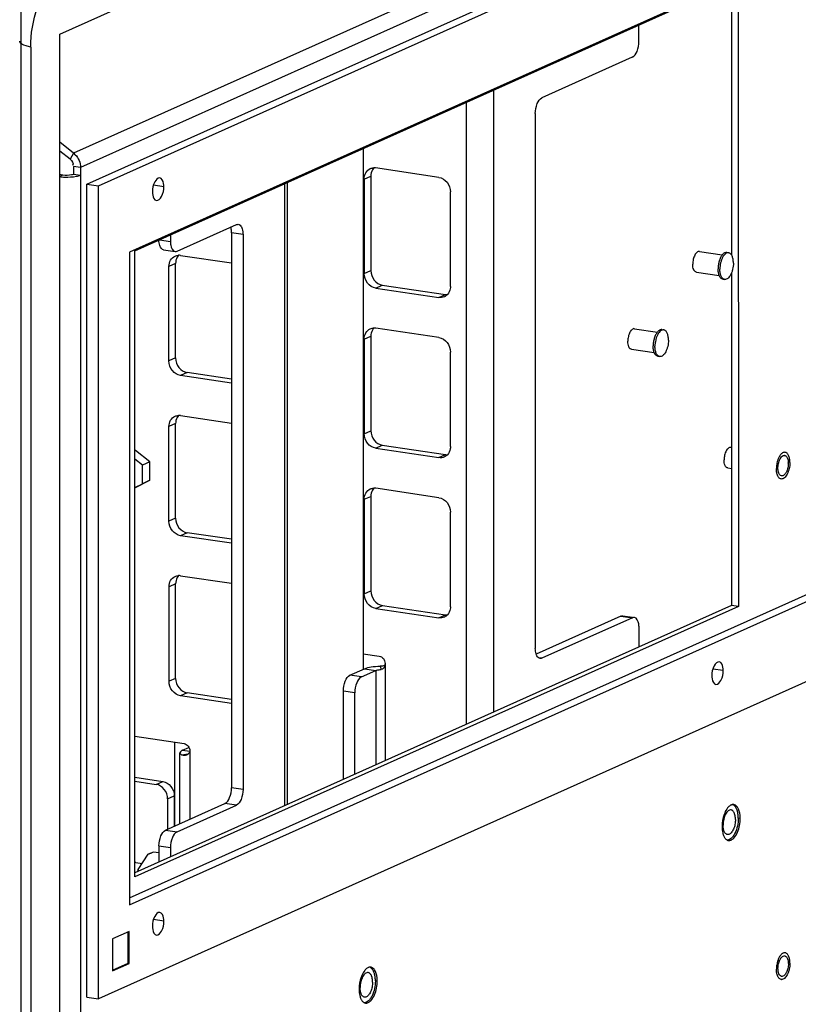
# Paper-space layout '177R0524_1_1' of a CAD drawing. Units: millimetres. Extents: x 0 to 864, y 0 to 559.
# Drawn here: x 272 to 295, y 364 to 394 of the extents above; entities that cross this region are included whole.
import ezdxf

# ---------------------------------------------------------------- set-up
doc = ezdxf.new("R2010")
doc.units = ezdxf.units.MM
doc.header["$LTSCALE"] = 47.498
doc.layers.get('0').update_dxf_attribs({"linetype": 'CONTINUOUS'})
for name, color, linetype in [('0004___ALL_AXES_PRT', 7, 'CONTINUOUS'), ('002___PRT_ALL_AXES', 7, 'CONTINUOUS'), ('00_BACKWALL', 7, 'CONTINUOUS'), ('ROUNDS', 7, 'CONTINUOUS')]:
    doc.layers.add(name, color=color, linetype=linetype)

psp = doc.layouts.new('177R0524_1_1')

# ---------------------------------------------------------------- linework, layer by layer
at = {"color": 3, "linetype": 'CONTINUOUS'}
for p, q in [((315.052, 408.776), (273.339, 390.077)), ((315.257, 408.348), (273.545, 389.649)), ((273.739, 389.143), (314.945, 407.616)), ((275.183, 387.135), (293.37, 395.288)), ((293.37, 395.288), (293.371, 376.411)), ((285.989, 391.979), (285.99, 373.225)), ((285.169, 391.612), (285.171, 372.858)), ((273.339, 390.077), (272.919, 390.41)), ((273.545, 389.649), (273.55, 323.072)), ((273.741, 364.633), (273.739, 389.143)), ((279.707, 370.408), (279.706, 389.163)), ((279.787, 370.444), (279.786, 389.199)), ((275.184, 368.258), (275.183, 387.135)), ((275.025, 367.623), (314.01, 385.099)), ((293.371, 376.411), (275.184, 368.258)), ((282.451, 374.481), (282.451, 371.638)), ((282.724, 374.693), (282.724, 371.761))]:
    psp.add_line(p, q, dxfattribs=at)
at = {"color": 7, "linetype": 'CONTINUOUS'}
for p, q in [((274.086, 389.092), (315.292, 407.564)), ((314.355, 404.729), (275.023, 387.097)), ((271.751, 395.513), (271.751, 160.793)), ((293.164, 395.196), (293.165, 387.012)), ((282.063, 390.219), (282.064, 374.514)), ((273.236, 389.894), (272.919, 390.145)), ((273.339, 390.077), (273.236, 389.894)), ((273.339, 389.68), (273.339, 389.45)), ((273.545, 389.649), (273.339, 389.68)), ((272.919, 389.442), (273.015, 389.428)), ((272.919, 389.385), (273.015, 389.428)), ((273.339, 389.45), (273.545, 389.42)), ((273.739, 389.143), (274.086, 389.092)), ((274.087, 364.581), (274.086, 389.092)), ((275.023, 387.097), (275.025, 367.416)), ((293.165, 386.47), (293.166, 376.442)), ((275.025, 367.416), (314.356, 385.048)), ((314.288, 382.602), (274.087, 364.581)), ((275.206, 381.116), (275.183, 381.106)), ((275.639, 380.773), (275.206, 381.116)), ((275.41, 380.671), (275.183, 380.851)), ((275.639, 380.773), (275.41, 380.671)), ((275.41, 380.113), (275.41, 380.671)), ((275.639, 380.215), (275.639, 380.773)), ((275.183, 380), (275.41, 380.113)), ((275.206, 380.001), (275.639, 380.215)), ((275.639, 380.215), (275.41, 380.113)), ((275.206, 380.001), (275.183, 379.991)), ((293.166, 376.442), (275.184, 368.381)), ((293.371, 376.411), (293.166, 376.442)), ((282.104, 374.533), (282.451, 374.481)), ((282.572, 374.61), (282.607, 374.507)), ((276.38, 372.318), (276.381, 369.789)), ((276.621, 372.075), (276.839, 372.042)), ((276.841, 372.056), (276.841, 369.995)), ((276.541, 369.861), (276.541, 371.997)), ((276.783, 371.954), (276.597, 371.931)), ((275.288, 368.474), (275.583, 368.936)), ((275.745, 369.004), (275.583, 368.936)), ((275.583, 368.936), (275.691, 368.984)), ((275.745, 369.004), (275.691, 368.984)), ((275.911, 368.979), (275.745, 369.004)), ((275.274, 368.421), (275.288, 368.474)), ((275.309, 368.436), (275.288, 368.474)), ((275.009, 366.605), (274.513, 366.383)), ((274.982, 365.651), (274.982, 366.593)), ((275.009, 365.647), (275.009, 366.605)), ((274.513, 366.383), (274.513, 365.425)), ((274.513, 365.441), (274.982, 365.651)), ((274.513, 365.425), (275.009, 365.647)), ((275.009, 365.647), (274.982, 365.651)), ((273.741, 364.633), (274.087, 364.581))]:
    psp.add_line(p, q, dxfattribs=at)
at = {"color": 3, "linetype": 'CONTINUOUS'}
psp.add_arc((273.021, 389.677), 0.512, 44.299, 51.5203, dxfattribs=at)
at = {"color": 7, "linetype": 'CONTINUOUS'}
for points in [[(273.236, 389.894), (273.288, 389.853), (273.348, 389.762), (273.309, 389.709)], [(282.716, 374.624), (282.669, 374.615), (282.62, 374.611), (282.572, 374.61)]]:
    psp.add_open_spline(points, degree=3, dxfattribs=at)
at = {"color": 3, "linetype": 'CONTINUOUS'}
for points in [[(273.387, 390.034), (273.484, 389.935), (273.545, 389.788), (273.545, 389.649)], [(272.917, 389.372), (272.968, 389.365), (273.02, 389.361), (273.071, 389.359)], [(273.071, 389.359), (273.189, 389.355), (273.308, 389.361), (273.423, 389.384)], [(273.423, 389.384), (273.464, 389.392), (273.506, 389.402), (273.545, 389.42)], [(282.673, 374.537), (282.656, 374.52), (282.631, 374.507), (282.607, 374.507)], [(282.717, 374.625), (282.71, 374.593), (282.696, 374.56), (282.673, 374.537)], [(282.724, 374.693), (282.724, 374.67), (282.722, 374.647), (282.717, 374.625)]]:
    psp.add_open_spline(points, degree=3, dxfattribs=at)
at = {"color": 7, "linetype": 'CONTINUOUS'}
for points, knots in [([(273.015, 389.428), (273.102, 389.415), (273.213, 389.415), (273.32, 389.442), (273.339, 389.45)], [0, 0, 0, 0, 0.805225, 1, 1, 1, 1]), ([(282.104, 374.533), (282.167, 374.561), (282.324, 374.595), (282.481, 374.608), (282.572, 374.61)], [0, 0, 0, 0, 0.429741, 1, 1, 1, 1]), ([(276.621, 372.075), (276.609, 372.069), (276.577, 372.053), (276.541, 372.022), (276.541, 371.997)], [0, 0, 0, 0, 0.343142, 1, 1, 1, 1]), ([(276.668, 372.275), (276.715, 372.268), (276.806, 372.208), (276.841, 372.107), (276.841, 372.056)], [0, 0, 0, 0, 0.484323, 1, 1, 1, 1]), ([(276.841, 372.056), (276.841, 372.021), (276.805, 371.956), (276.745, 371.929), (276.716, 371.922)], [0, 0, 0, 0, 0.537719, 1, 1, 1, 1]), ([(276.541, 371.997), (276.541, 371.991), (276.548, 371.961), (276.576, 371.943), (276.597, 371.931)], [0, 0, 0, 0, 0.194094, 1, 1, 1, 1]), ([(276.716, 371.922), (276.705, 371.919), (276.665, 371.912), (276.622, 371.917), (276.597, 371.931)], [0, 0, 0, 0, 0.287358, 1, 1, 1, 1])]:
    psp.add_open_spline(points, degree=3, knots=knots, dxfattribs=at)
at = {"color": 3, "linetype": 'CONTINUOUS'}
for points, knots in [([(282.551, 374.912), (282.598, 374.905), (282.69, 374.845), (282.724, 374.744), (282.724, 374.693)], [0, 0, 0, 0, 0.484323, 1, 1, 1, 1]), ([(282.451, 374.481), (282.46, 374.485), (282.511, 374.501), (282.564, 374.506), (282.607, 374.507)], [0, 0, 0, 0, 0.191873, 1, 1, 1, 1])]:
    psp.add_open_spline(points, degree=3, knots=knots, dxfattribs=at)
at = {"layer": '0004___ALL_AXES_PRT', "color": 7, "linetype": 'CONTINUOUS'}
for p, q in [((276.056, 389.069), (275.746, 389.116)), ((292.917, 374.478), (292.606, 374.524)), ((293.427, 370.017), (293.37, 370.026)), ((276.058, 366.92), (275.748, 366.967)), ((282.489, 365.114), (282.432, 365.123))]:
    psp.add_line(p, q, dxfattribs=at)
at = {"layer": '0004___ALL_AXES_PRT', "color": 3, "linetype": 'CONTINUOUS'}
for centre, radius, start, end in [((294.756, 380.894), 0.0728, 81.5663, 90.4126), ((294.319, 380.727), 0.558, 0.0017, 1.6264), ((293.215, 370.307), 0.13, 81.483, 92.4178), ((293.215, 370.309), 0.128, 70.5679, 81.4313), ((293.794, 369.832), 0.904, 157.2352, 160.451), ((293.096, 369.493), 0.141, 240.2403, 247.9719), ((293.091, 369.482), 0.129, 247.9627, 261.4123), ((294.758, 365.801), 0.0728, 81.5663, 90.4126), ((282.278, 365.404), 0.13, 81.483, 92.4178), ((282.278, 365.406), 0.128, 70.5679, 81.4313), ((294.32, 365.634), 0.558, 0.0017, 1.6264), ((282.856, 364.929), 0.904, 157.2352, 160.451), ((282.159, 364.59), 0.141, 240.2403, 247.9719), ((282.154, 364.578), 0.129, 247.9627, 261.4123)]:
    psp.add_arc(centre, radius, start, end, dxfattribs=at)
at = {"layer": '0004___ALL_AXES_PRT', "color": 7, "linetype": 'CONTINUOUS'}
for points, knots in [([(275.935, 389.332), (275.872, 389.342), (275.734, 389.174), (275.713, 389.018), (275.713, 388.915)], [0, 0, 0, 0, 0.386608, 1, 1, 1, 1]), ([(276.056, 389.069), (276.056, 389.103), (276.051, 389.196), (276.001, 389.322), (275.935, 389.332)], [0, 0, 0, 0, 0.335716, 1, 1, 1, 1]), ([(275.834, 388.652), (275.897, 388.643), (276.035, 388.81), (276.056, 388.967), (276.056, 389.069)], [0, 0, 0, 0, 0.386608, 1, 1, 1, 1]), ([(275.713, 388.915), (275.713, 388.882), (275.718, 388.789), (275.768, 388.662), (275.834, 388.652)], [0, 0, 0, 0, 0.335716, 1, 1, 1, 1]), ([(292.796, 374.741), (292.732, 374.75), (292.594, 374.583), (292.573, 374.426), (292.573, 374.324)], [0, 0, 0, 0, 0.386608, 1, 1, 1, 1]), ([(292.917, 374.478), (292.917, 374.511), (292.911, 374.605), (292.861, 374.731), (292.796, 374.741)], [0, 0, 0, 0, 0.335716, 1, 1, 1, 1]), ([(292.694, 374.061), (292.758, 374.051), (292.895, 374.219), (292.917, 374.376), (292.917, 374.478)], [0, 0, 0, 0, 0.386608, 1, 1, 1, 1]), ([(292.573, 374.324), (292.573, 374.291), (292.578, 374.197), (292.629, 374.071), (292.694, 374.061)], [0, 0, 0, 0, 0.335716, 1, 1, 1, 1]), ([(275.937, 367.183), (275.873, 367.193), (275.735, 367.025), (275.714, 366.869), (275.714, 366.766)], [0, 0, 0, 0, 0.386608, 1, 1, 1, 1]), ([(276.058, 366.92), (276.058, 366.954), (276.053, 367.047), (276.002, 367.174), (275.937, 367.183)], [0, 0, 0, 0, 0.335716, 1, 1, 1, 1]), ([(275.714, 366.766), (275.714, 366.733), (275.719, 366.64), (275.77, 366.513), (275.835, 366.503)], [0, 0, 0, 0, 0.335716, 1, 1, 1, 1]), ([(275.835, 366.503), (275.899, 366.494), (276.037, 366.661), (276.058, 366.818), (276.058, 366.92)], [0, 0, 0, 0, 0.386608, 1, 1, 1, 1])]:
    psp.add_open_spline(points, degree=3, knots=knots, dxfattribs=at)
at = {"layer": '0004___ALL_AXES_PRT', "color": 3, "linetype": 'CONTINUOUS'}
for points in [[(294.651, 380.895), (294.675, 380.929), (294.714, 380.966), (294.756, 380.966)], [(294.565, 380.587), (294.565, 380.633), (294.57, 380.679), (294.58, 380.724)], [(294.58, 380.724), (294.59, 380.767), (294.604, 380.81), (294.624, 380.849)], [(294.819, 380.936), (294.84, 380.913), (294.853, 380.881), (294.862, 380.851)], [(294.862, 380.851), (294.872, 380.816), (294.876, 380.779), (294.877, 380.742)], [(294.877, 380.727), (294.877, 380.68), (294.872, 380.634), (294.862, 380.589)], [(294.58, 380.463), (294.569, 380.503), (294.565, 380.545), (294.565, 380.587)], [(294.675, 380.348), (294.626, 380.355), (294.594, 380.415), (294.58, 380.463)], [(294.819, 380.464), (294.803, 380.433), (294.783, 380.402), (294.756, 380.378)], [(294.862, 380.589), (294.852, 380.546), (294.838, 380.504), (294.819, 380.464)], [(293.049, 370.336), (293.011, 370.29), (292.983, 370.236), (292.96, 370.182)], [(293.124, 370.407), (293.095, 370.388), (293.07, 370.363), (293.049, 370.336)], [(293.347, 370.355), (293.325, 370.387), (293.294, 370.417), (293.258, 370.43)], [(292.942, 370.134), (292.901, 370.019), (292.88, 369.895), (292.88, 369.772)], [(293.406, 369.806), (293.419, 369.875), (293.427, 369.947), (293.427, 370.017)], [(292.88, 369.772), (292.88, 369.708), (292.886, 369.642), (292.901, 369.579)], [(292.901, 369.579), (292.908, 369.546), (292.919, 369.513), (292.933, 369.482)], [(294.652, 365.802), (294.676, 365.837), (294.715, 365.873), (294.757, 365.874)], [(294.82, 365.844), (294.841, 365.82), (294.855, 365.789), (294.863, 365.758)], [(282.409, 365.452), (282.387, 365.484), (282.357, 365.514), (282.32, 365.527)], [(294.566, 365.494), (294.566, 365.54), (294.571, 365.587), (294.582, 365.632)], [(294.582, 365.632), (294.591, 365.675), (294.605, 365.717), (294.625, 365.756)], [(294.863, 365.758), (294.873, 365.723), (294.877, 365.686), (294.878, 365.65)], [(294.879, 365.634), (294.879, 365.588), (294.873, 365.541), (294.863, 365.496)], [(282.004, 365.231), (281.963, 365.116), (281.942, 364.992), (281.942, 364.869)], [(282.111, 365.433), (282.074, 365.386), (282.045, 365.333), (282.022, 365.278)], [(282.187, 365.504), (282.158, 365.485), (282.133, 365.46), (282.111, 365.433)], [(294.582, 365.37), (294.57, 365.41), (294.566, 365.452), (294.566, 365.494)], [(294.676, 365.255), (294.627, 365.262), (294.595, 365.322), (294.582, 365.37)], [(294.82, 365.372), (294.804, 365.34), (294.784, 365.309), (294.757, 365.285)], [(294.863, 365.496), (294.854, 365.453), (294.84, 365.411), (294.82, 365.372)], [(282.468, 364.903), (282.482, 364.972), (282.489, 365.043), (282.489, 365.114)], [(281.942, 364.869), (281.942, 364.804), (281.948, 364.739), (281.963, 364.676)], [(281.963, 364.676), (281.971, 364.643), (281.982, 364.61), (281.996, 364.579)]]:
    psp.add_open_spline(points, degree=3, dxfattribs=at)
for points, knots in [([(294.767, 380.966), (294.77, 380.965), (294.777, 380.964), (294.783, 380.962), (294.786, 380.96)], [0, 0, 0, 0, 0.496739, 1, 1, 1, 1]), ([(294.786, 380.96), (294.792, 380.958), (294.804, 380.951), (294.814, 380.942), (294.819, 380.936)], [0, 0, 0, 0, 0.480194, 1, 1, 1, 1]), ([(294.624, 380.849), (294.628, 380.857), (294.636, 380.873), (294.646, 380.888), (294.651, 380.895)], [0, 0, 0, 0, 0.514171, 1, 1, 1, 1]), ([(294.756, 380.378), (294.744, 380.367), (294.719, 380.35), (294.689, 380.346), (294.675, 380.348)], [0, 0, 0, 0, 0.542219, 1, 1, 1, 1]), ([(293.18, 370.432), (293.17, 370.43), (293.151, 370.423), (293.133, 370.413), (293.124, 370.407)], [0, 0, 0, 0, 0.481465, 1, 1, 1, 1]), ([(293.21, 370.437), (293.205, 370.437), (293.195, 370.436), (293.185, 370.434), (293.18, 370.432)], [0, 0, 0, 0, 0.493983, 1, 1, 1, 1]), ([(293.427, 370.017), (293.427, 370.051), (293.421, 370.166), (293.393, 370.286), (293.347, 370.355)], [0, 0, 0, 0, 0.288064, 1, 1, 1, 1]), ([(293.153, 369.367), (293.183, 369.38), (293.32, 369.492), (293.379, 369.669), (293.406, 369.806)], [0, 0, 0, 0, 0.190525, 1, 1, 1, 1]), ([(292.933, 369.482), (292.939, 369.47), (292.951, 369.447), (292.966, 369.425), (292.974, 369.416)], [0, 0, 0, 0, 0.521432, 1, 1, 1, 1]), ([(292.974, 369.416), (292.982, 369.406), (292.998, 369.389), (293.016, 369.376), (293.026, 369.37)], [0, 0, 0, 0, 0.52042, 1, 1, 1, 1]), ([(293.072, 369.354), (293.085, 369.352), (293.114, 369.352), (293.14, 369.361), (293.153, 369.367)], [0, 0, 0, 0, 0.483433, 1, 1, 1, 1]), ([(294.768, 365.873), (294.771, 365.872), (294.778, 365.871), (294.784, 365.869), (294.787, 365.868)], [0, 0, 0, 0, 0.496739, 1, 1, 1, 1]), ([(294.787, 365.868), (294.793, 365.865), (294.805, 365.858), (294.815, 365.849), (294.82, 365.844)], [0, 0, 0, 0, 0.480194, 1, 1, 1, 1]), ([(282.243, 365.529), (282.233, 365.527), (282.214, 365.52), (282.196, 365.51), (282.187, 365.504)], [0, 0, 0, 0, 0.481465, 1, 1, 1, 1]), ([(282.272, 365.534), (282.267, 365.534), (282.257, 365.533), (282.247, 365.531), (282.243, 365.529)], [0, 0, 0, 0, 0.493983, 1, 1, 1, 1]), ([(294.625, 365.756), (294.629, 365.764), (294.637, 365.78), (294.647, 365.795), (294.652, 365.802)], [0, 0, 0, 0, 0.514171, 1, 1, 1, 1]), ([(282.489, 365.114), (282.489, 365.148), (282.483, 365.263), (282.455, 365.383), (282.409, 365.452)], [0, 0, 0, 0, 0.288064, 1, 1, 1, 1]), ([(294.757, 365.285), (294.745, 365.275), (294.72, 365.257), (294.69, 365.253), (294.676, 365.255)], [0, 0, 0, 0, 0.542219, 1, 1, 1, 1]), ([(282.216, 364.463), (282.246, 364.477), (282.383, 364.588), (282.442, 364.766), (282.468, 364.903)], [0, 0, 0, 0, 0.190525, 1, 1, 1, 1]), ([(281.996, 364.579), (282.002, 364.567), (282.014, 364.544), (282.029, 364.522), (282.037, 364.512)], [0, 0, 0, 0, 0.521432, 1, 1, 1, 1]), ([(282.037, 364.512), (282.044, 364.503), (282.06, 364.486), (282.079, 364.473), (282.088, 364.467)], [0, 0, 0, 0, 0.52042, 1, 1, 1, 1]), ([(282.135, 364.451), (282.148, 364.449), (282.176, 364.449), (282.203, 364.458), (282.216, 364.463)], [0, 0, 0, 0, 0.483433, 1, 1, 1, 1])]:
    psp.add_open_spline(points, degree=3, knots=knots, dxfattribs=at)
at = {"layer": '002___PRT_ALL_AXES', "color": 7, "linetype": 'CONTINUOUS'}
for p, q in [((292.199, 387.114), (292.887, 387.011)), ((293.025, 387.085), (293.079, 387.077)), ((292.107, 386.495), (292.795, 386.393)), ((292.905, 386.282), (292.959, 386.273)), ((290.241, 384.787), (290.93, 384.684)), ((291.067, 384.759), (291.121, 384.751)), ((290.149, 384.169), (290.837, 384.066)), ((290.947, 383.955), (291.001, 383.947)), ((293.051, 380.59), (293.165, 380.573)), ((275.213, 368.69), (275.407, 368.661))]:
    psp.add_line(p, q, dxfattribs=at)
for centre, radius, start, end in [((295.004, 380.705), 0.456, 147.2026, 149.7108), ((295.354, 380.562), 0.836, 170.6497, 175.2431), ((295.32, 380.565), 0.802, 175.2394, 179.9497), ((294.675, 380.349), 0.0949, 261.511, 264.6499), ((295.005, 365.613), 0.456, 147.2026, 149.7108), ((295.321, 365.472), 0.802, 175.2394, 179.9497), ((295.355, 365.469), 0.836, 170.6497, 175.2431), ((294.676, 365.256), 0.0949, 261.511, 264.6499)]:
    psp.add_arc(centre, radius, start, end, dxfattribs=at)
for points, knots in [([(292.199, 387.114), (292.187, 387.115), (292.16, 387.112), (292.123, 387.09), (292.088, 387.054), (292.057, 387.005), (292.031, 386.945), (292.005, 386.855), (291.996, 386.783), (291.996, 386.735)], [0, 0, 0, 0, 0.07713, 0.166037, 0.272784, 0.397969, 0.538733, 0.690176, 1, 1, 1, 1]), ([(292.887, 387.011), (292.867, 386.986), (292.831, 386.926), (292.792, 386.824), (292.768, 386.711), (292.762, 386.632), (292.762, 386.592)], [0, 0, 0, 0, 0.217756, 0.467214, 0.733759, 1, 1, 1, 1]), ([(293.079, 387.077), (293.063, 387.079), (293.029, 387.075), (292.98, 387.047), (292.935, 386.999), (292.895, 386.935), (292.861, 386.858), (292.836, 386.77), (292.819, 386.678), (292.816, 386.615), (292.816, 386.584)], [0, 0, 0, 0, 0.077092, 0.165955, 0.27265, 0.397773, 0.538466, 0.689832, 0.845835, 1, 1, 1, 1]), ([(293.025, 387.085), (293.013, 387.087), (292.989, 387.086), (292.953, 387.072), (292.918, 387.046), (292.897, 387.024), (292.887, 387.011)], [0, 0, 0, 0, 0.210615, 0.440046, 0.701235, 1, 1, 1, 1]), ([(293.222, 386.766), (293.222, 386.806), (293.216, 386.879), (293.193, 386.965), (293.163, 387.018), (293.138, 387.048), (293.11, 387.069), (293.089, 387.075), (293.079, 387.077)], [0, 0, 0, 0, 0.323334, 0.600307, 0.717921, 0.821711, 0.914144, 1, 1, 1, 1]), ([(292.107, 386.495), (292.099, 386.497), (292.082, 386.502), (292.061, 386.518), (292.042, 386.541), (292.019, 386.582), (292.001, 386.648), (291.996, 386.704), (291.996, 386.735)], [0, 0, 0, 0, 0.085856, 0.17829, 0.28208, 0.399695, 0.676668, 1, 1, 1, 1]), ([(292.795, 386.393), (292.783, 386.422), (292.766, 386.488), (292.762, 386.556), (292.762, 386.592)], [0, 0, 0, 0, 0.466512, 1, 1, 1, 1]), ([(293.222, 386.766), (293.222, 386.735), (293.218, 386.672), (293.202, 386.58), (293.176, 386.493), (293.143, 386.415), (293.102, 386.351), (293.057, 386.304), (293.009, 386.275), (292.974, 386.271), (292.959, 386.273)], [0, 0, 0, 0, 0.154165, 0.310168, 0.461534, 0.602227, 0.72735, 0.834045, 0.922908, 1, 1, 1, 1]), ([(292.905, 386.282), (292.893, 386.283), (292.87, 386.291), (292.84, 386.315), (292.814, 386.35), (292.801, 386.377), (292.795, 386.393)], [0, 0, 0, 0, 0.210479, 0.439851, 0.701089, 1, 1, 1, 1]), ([(292.959, 386.273), (292.948, 386.275), (292.927, 386.282), (292.899, 386.302), (292.874, 386.332), (292.845, 386.386), (292.821, 386.471), (292.816, 386.545), (292.816, 386.584)], [0, 0, 0, 0, 0.085856, 0.178289, 0.282079, 0.399693, 0.676666, 1, 1, 1, 1]), ([(290.241, 384.787), (290.23, 384.789), (290.203, 384.786), (290.166, 384.764), (290.131, 384.727), (290.1, 384.678), (290.074, 384.618), (290.048, 384.528), (290.039, 384.456), (290.039, 384.408)], [0, 0, 0, 0, 0.07713, 0.166037, 0.272784, 0.397969, 0.538733, 0.690176, 1, 1, 1, 1]), ([(290.93, 384.685), (290.91, 384.66), (290.874, 384.6), (290.835, 384.498), (290.81, 384.384), (290.804, 384.305), (290.804, 384.266)], [0, 0, 0, 0, 0.217756, 0.467214, 0.733759, 1, 1, 1, 1]), ([(291.121, 384.751), (291.106, 384.753), (291.071, 384.749), (291.023, 384.72), (290.978, 384.673), (290.937, 384.609), (290.904, 384.531), (290.878, 384.444), (290.862, 384.352), (290.858, 384.289), (290.858, 384.258)], [0, 0, 0, 0, 0.077092, 0.165955, 0.27265, 0.397773, 0.538466, 0.689832, 0.845835, 1, 1, 1, 1]), ([(291.067, 384.759), (291.056, 384.76), (291.031, 384.759), (290.996, 384.745), (290.961, 384.72), (290.94, 384.698), (290.93, 384.685)], [0, 0, 0, 0, 0.210615, 0.440046, 0.701235, 1, 1, 1, 1]), ([(291.264, 384.44), (291.264, 384.479), (291.259, 384.553), (291.235, 384.638), (291.206, 384.692), (291.181, 384.722), (291.153, 384.742), (291.132, 384.749), (291.121, 384.751)], [0, 0, 0, 0, 0.323334, 0.600307, 0.717921, 0.821711, 0.914144, 1, 1, 1, 1]), ([(290.149, 384.169), (290.141, 384.17), (290.125, 384.176), (290.103, 384.191), (290.084, 384.214), (290.062, 384.255), (290.043, 384.321), (290.039, 384.378), (290.039, 384.408)], [0, 0, 0, 0, 0.085856, 0.17829, 0.28208, 0.399695, 0.676668, 1, 1, 1, 1]), ([(290.837, 384.066), (290.825, 384.095), (290.809, 384.162), (290.804, 384.23), (290.804, 384.266)], [0, 0, 0, 0, 0.466512, 1, 1, 1, 1]), ([(291.001, 383.947), (290.991, 383.949), (290.97, 383.955), (290.942, 383.976), (290.917, 384.006), (290.888, 384.059), (290.864, 384.145), (290.858, 384.218), (290.858, 384.258)], [0, 0, 0, 0, 0.085856, 0.178289, 0.282079, 0.399693, 0.676666, 1, 1, 1, 1]), ([(291.264, 384.44), (291.264, 384.409), (291.261, 384.346), (291.245, 384.254), (291.219, 384.166), (291.185, 384.089), (291.145, 384.025), (291.1, 383.977), (291.052, 383.949), (291.017, 383.945), (291.001, 383.947)], [0, 0, 0, 0, 0.154165, 0.310168, 0.461534, 0.602227, 0.72735, 0.834045, 0.922908, 1, 1, 1, 1]), ([(290.947, 383.955), (290.936, 383.957), (290.913, 383.965), (290.882, 383.989), (290.856, 384.023), (290.843, 384.051), (290.837, 384.066)], [0, 0, 0, 0, 0.210479, 0.439851, 0.701089, 1, 1, 1, 1]), ([(293.144, 381.208), (293.132, 381.21), (293.105, 381.207), (293.068, 381.185), (293.033, 381.148), (293.002, 381.099), (292.976, 381.039), (292.95, 380.949), (292.941, 380.877), (292.941, 380.829)], [0, 0, 0, 0, 0.07713, 0.166033, 0.272778, 0.397962, 0.538726, 0.690172, 1, 1, 1, 1]), ([(294.704, 381.04), (294.697, 381.035), (294.664, 381.012), (294.638, 380.979), (294.621, 380.952)], [0, 0, 0, 0, 0.22067, 1, 1, 1, 1]), ([(294.781, 381.058), (294.769, 381.06), (294.741, 381.059), (294.716, 381.047), (294.704, 381.04)], [0, 0, 0, 0, 0.474491, 1, 1, 1, 1]), ([(294.924, 380.748), (294.924, 380.787), (294.919, 380.861), (294.895, 380.946), (294.866, 381), (294.841, 381.029), (294.813, 381.05), (294.792, 381.057), (294.781, 381.058)], [0, 0, 0, 0, 0.323338, 0.60031, 0.717923, 0.821712, 0.914144, 1, 1, 1, 1]), ([(293.051, 380.59), (293.043, 380.591), (293.027, 380.597), (293.005, 380.612), (292.986, 380.635), (292.964, 380.676), (292.945, 380.742), (292.941, 380.799), (292.941, 380.829)], [0, 0, 0, 0, 0.085856, 0.178292, 0.282085, 0.3997, 0.676669, 1, 1, 1, 1]), ([(294.584, 380.884), (294.577, 380.87), (294.553, 380.81), (294.537, 380.746), (294.529, 380.698)], [0, 0, 0, 0, 0.23884, 1, 1, 1, 1]), ([(294.61, 380.935), (294.608, 380.931), (294.598, 380.914), (294.59, 380.897), (294.584, 380.884)], [0, 0, 0, 0, 0.242477, 1, 1, 1, 1]), ([(294.924, 380.748), (294.924, 380.686), (294.913, 380.593), (294.88, 380.478), (294.847, 380.401), (294.808, 380.337), (294.764, 380.288), (294.716, 380.258), (294.682, 380.253), (294.666, 380.254)], [0, 0, 0, 0, 0.30805, 0.458895, 0.599505, 0.725072, 0.832671, 0.922548, 1, 1, 1, 1]), ([(294.539, 380.403), (294.535, 380.415), (294.522, 380.468), (294.518, 380.523), (294.518, 380.566)], [0, 0, 0, 0, 0.231756, 1, 1, 1, 1]), ([(294.661, 380.255), (294.648, 380.257), (294.62, 380.268), (294.586, 380.3), (294.557, 380.346), (294.544, 380.383), (294.539, 380.403)], [0, 0, 0, 0, 0.201498, 0.427353, 0.692148, 1, 1, 1, 1]), ([(293.152, 370.274), (293.138, 370.276), (293.106, 370.273), (293.061, 370.246), (293.02, 370.202), (292.983, 370.143), (292.951, 370.071), (292.92, 369.963), (292.909, 369.877), (292.909, 369.819)], [0, 0, 0, 0, 0.07713, 0.166033, 0.272778, 0.397962, 0.538726, 0.690172, 1, 1, 1, 1]), ([(293.194, 370.256), (293.191, 370.259), (293.178, 370.267), (293.163, 370.272), (293.152, 370.274)], [0, 0, 0, 0, 0.260858, 1, 1, 1, 1]), ([(293.317, 370.311), (293.311, 370.326), (293.286, 370.374), (293.245, 370.418), (293.209, 370.433)], [0, 0, 0, 0, 0.290781, 1, 1, 1, 1]), ([(293.356, 370.182), (293.354, 370.194), (293.345, 370.238), (293.331, 370.281), (293.317, 370.311)], [0, 0, 0, 0, 0.267843, 1, 1, 1, 1]), ([(293.369, 370.025), (293.369, 369.946), (293.352, 369.79), (293.293, 369.61), (293.224, 369.49), (293.168, 369.423), (293.109, 369.378), (293.064, 369.364), (293.043, 369.363)], [0, 0, 0, 0, 0.303027, 0.591706, 0.718241, 0.828186, 0.920976, 1, 1, 1, 1]), ([(293.284, 369.987), (293.284, 369.936), (293.274, 369.836), (293.238, 369.718), (293.196, 369.637), (293.154, 369.578), (293.112, 369.544), (293.082, 369.536)], [0, 0, 0, 0, 0.295132, 0.579936, 0.707624, 0.820974, 1, 1, 1, 1]), ([(293.241, 370.2), (293.237, 370.206), (293.225, 370.227), (293.208, 370.246), (293.194, 370.256)], [0, 0, 0, 0, 0.275381, 1, 1, 1, 1]), ([(293.259, 370.157), (293.258, 370.161), (293.253, 370.176), (293.246, 370.19), (293.241, 370.2)], [0, 0, 0, 0, 0.261702, 1, 1, 1, 1]), ([(293.284, 369.987), (293.284, 370.003), (293.282, 370.06), (293.273, 370.118), (293.259, 370.157)], [0, 0, 0, 0, 0.27066, 1, 1, 1, 1]), ([(293.369, 370.025), (293.369, 370.039), (293.368, 370.091), (293.363, 370.144), (293.356, 370.182)], [0, 0, 0, 0, 0.26002, 1, 1, 1, 1]), ([(293.042, 369.532), (293.032, 369.534), (293.012, 369.54), (292.986, 369.559), (292.964, 369.587), (292.937, 369.636), (292.915, 369.715), (292.909, 369.783), (292.909, 369.819)], [0, 0, 0, 0, 0.085856, 0.178292, 0.282085, 0.3997, 0.676669, 1, 1, 1, 1]), ([(293.082, 369.536), (293.079, 369.535), (293.066, 369.531), (293.052, 369.531), (293.042, 369.532)], [0, 0, 0, 0, 0.259036, 1, 1, 1, 1]), ([(294.611, 365.843), (294.609, 365.838), (294.599, 365.822), (294.591, 365.804), (294.585, 365.791)], [0, 0, 0, 0, 0.242477, 1, 1, 1, 1]), ([(294.706, 365.947), (294.698, 365.943), (294.665, 365.919), (294.639, 365.886), (294.622, 365.86)], [0, 0, 0, 0, 0.22067, 1, 1, 1, 1]), ([(294.782, 365.966), (294.77, 365.968), (294.742, 365.966), (294.718, 365.955), (294.706, 365.947)], [0, 0, 0, 0, 0.474491, 1, 1, 1, 1]), ([(294.925, 365.655), (294.925, 365.694), (294.92, 365.768), (294.896, 365.853), (294.867, 365.907), (294.842, 365.937), (294.814, 365.957), (294.793, 365.964), (294.782, 365.966)], [0, 0, 0, 0, 0.323338, 0.60031, 0.717923, 0.821712, 0.914144, 1, 1, 1, 1]), ([(282.38, 365.408), (282.373, 365.423), (282.348, 365.471), (282.308, 365.515), (282.272, 365.53)], [0, 0, 0, 0, 0.290781, 1, 1, 1, 1]), ([(294.585, 365.791), (294.578, 365.777), (294.554, 365.717), (294.538, 365.654), (294.53, 365.605)], [0, 0, 0, 0, 0.23884, 1, 1, 1, 1]), ([(294.925, 365.655), (294.925, 365.593), (294.915, 365.501), (294.881, 365.385), (294.848, 365.308), (294.809, 365.244), (294.765, 365.196), (294.717, 365.166), (294.683, 365.16), (294.668, 365.161)], [0, 0, 0, 0, 0.30805, 0.458895, 0.599505, 0.725072, 0.832671, 0.922548, 1, 1, 1, 1]), ([(282.215, 365.371), (282.201, 365.373), (282.168, 365.369), (282.124, 365.343), (282.082, 365.299), (282.045, 365.24), (282.014, 365.168), (281.982, 365.06), (281.972, 364.974), (281.972, 364.916)], [0, 0, 0, 0, 0.07713, 0.166033, 0.272778, 0.397962, 0.538726, 0.690172, 1, 1, 1, 1]), ([(282.257, 365.353), (282.253, 365.356), (282.241, 365.364), (282.226, 365.369), (282.215, 365.371)], [0, 0, 0, 0, 0.260858, 1, 1, 1, 1]), ([(282.303, 365.297), (282.3, 365.303), (282.287, 365.324), (282.271, 365.343), (282.257, 365.353)], [0, 0, 0, 0, 0.275381, 1, 1, 1, 1]), ([(282.322, 365.254), (282.32, 365.258), (282.315, 365.273), (282.309, 365.287), (282.303, 365.297)], [0, 0, 0, 0, 0.261702, 1, 1, 1, 1]), ([(282.347, 365.084), (282.347, 365.1), (282.345, 365.157), (282.335, 365.214), (282.322, 365.254)], [0, 0, 0, 0, 0.27066, 1, 1, 1, 1]), ([(282.419, 365.279), (282.416, 365.291), (282.407, 365.335), (282.393, 365.378), (282.38, 365.408)], [0, 0, 0, 0, 0.267843, 1, 1, 1, 1]), ([(282.432, 365.122), (282.432, 365.136), (282.431, 365.188), (282.426, 365.241), (282.419, 365.279)], [0, 0, 0, 0, 0.26002, 1, 1, 1, 1]), ([(294.54, 365.31), (294.536, 365.322), (294.524, 365.376), (294.519, 365.431), (294.519, 365.473)], [0, 0, 0, 0, 0.231756, 1, 1, 1, 1]), ([(294.662, 365.162), (294.649, 365.164), (294.621, 365.175), (294.587, 365.207), (294.559, 365.254), (294.545, 365.29), (294.54, 365.31)], [0, 0, 0, 0, 0.201498, 0.427353, 0.692148, 1, 1, 1, 1]), ([(282.104, 364.629), (282.094, 364.631), (282.075, 364.637), (282.049, 364.656), (282.026, 364.683), (281.999, 364.733), (281.977, 364.812), (281.972, 364.88), (281.972, 364.916)], [0, 0, 0, 0, 0.085856, 0.178292, 0.282085, 0.3997, 0.676669, 1, 1, 1, 1]), ([(282.432, 365.122), (282.432, 365.043), (282.414, 364.887), (282.355, 364.706), (282.287, 364.586), (282.231, 364.52), (282.171, 364.475), (282.127, 364.461), (282.106, 364.46)], [0, 0, 0, 0, 0.303027, 0.591706, 0.718241, 0.828186, 0.920976, 1, 1, 1, 1]), ([(282.347, 365.084), (282.347, 365.033), (282.336, 364.933), (282.301, 364.815), (282.258, 364.734), (282.216, 364.675), (282.175, 364.641), (282.145, 364.632)], [0, 0, 0, 0, 0.295132, 0.579936, 0.707624, 0.820974, 1, 1, 1, 1]), ([(282.145, 364.632), (282.141, 364.631), (282.128, 364.628), (282.114, 364.628), (282.104, 364.629)], [0, 0, 0, 0, 0.259036, 1, 1, 1, 1])]:
    psp.add_open_spline(points, degree=3, knots=knots, dxfattribs=at)
psp.add_open_spline([(275.213, 368.69), (275.204, 368.691), (275.194, 368.691), (275.184, 368.691)], degree=3, dxfattribs=at)
at = {"layer": '00_BACKWALL', "color": 7, "linetype": 'CONTINUOUS'}
for p, q in [((272.919, 393.669), (316.544, 413.226)), ((272.919, 163.296), (272.919, 393.669)), ((272.044, 393.277), (272.044, 162.904))]:
    psp.add_line(p, q, dxfattribs=at)
for points, knots in [([(272.044, 393.277), (272.044, 393.68), (272.134, 394.214), (272.346, 394.697), (272.405, 394.806)], [0, 0, 0, 0, 0.765941, 1, 1, 1, 1]), ([(272.044, 393.277), (271.997, 393.287), (271.886, 393.317), (271.713, 393.376), (271.714, 393.456)], [0, 0, 0, 0, 0.375154, 1, 1, 1, 1])]:
    psp.add_open_spline(points, degree=3, knots=knots, dxfattribs=at)
at = {"layer": 'ROUNDS', "color": 3, "linetype": 'CONTINUOUS'}
for p, q in [((290.376, 393.449), (290.376, 393.946)), ((290.176, 392.973), (287.451, 391.751)), ((287.251, 391.275), (287.253, 375.144)), ((284.347, 389.35), (282.441, 389.635)), ((282.095, 389.3), (282.095, 386.451)), ((284.693, 386.063), (284.693, 388.912)), ((276.456, 387.124), (278.243, 387.925)), ((276.256, 387.616), (276.256, 387.42)), ((278.443, 387.628), (278.444, 370.893)), ((276.412, 383.903), (276.412, 386.752)), ((282.442, 386.012), (284.347, 385.728)), ((284.347, 384.521), (282.442, 384.805)), ((282.095, 384.47), (282.096, 381.621)), ((284.694, 381.233), (284.694, 384.082)), ((278.097, 383.265), (276.759, 383.465)), ((276.412, 379.073), (276.412, 381.923)), ((282.442, 381.183), (284.347, 380.898)), ((284.347, 379.691), (282.442, 379.975)), ((282.096, 379.641), (282.096, 376.791)), ((284.694, 376.403), (284.694, 379.253)), ((278.097, 378.435), (276.759, 378.635)), ((276.413, 374.243), (276.413, 377.093)), ((282.443, 376.353), (284.348, 376.069)), ((290.178, 376.069), (287.453, 374.847)), ((290.378, 375.192), (290.378, 375.772)), ((282.064, 374.985), (282.551, 374.912)), ((282.013, 374.285), (282.451, 374.481)), ((278.098, 373.605), (276.759, 373.805)), ((281.814, 371.353), (281.813, 373.809)), ((275.184, 371.261), (276.024, 371.135)), ((276.371, 370.697), (276.371, 369.784)), ((276.457, 369.616), (278.245, 370.417)), ((276.257, 369.14), (276.257, 368.862))]:
    psp.add_line(p, q, dxfattribs=at)
at = {"layer": 'ROUNDS', "color": 7, "linetype": 'CONTINUOUS'}
for p, q in [((282.095, 389.3), (282.295, 389.39)), ((282.295, 389.39), (282.295, 386.54)), ((278.097, 387.68), (278.098, 370.945)), ((278.443, 387.628), (278.097, 387.68)), ((275.928, 387.469), (276.256, 387.42)), ((276.05, 387.166), (276.397, 387.114)), ((276.558, 386.997), (278.097, 386.768)), ((276.412, 386.752), (276.212, 386.663)), ((276.212, 383.813), (276.212, 386.663)), ((282.095, 386.451), (282.295, 386.54)), ((282.442, 386.012), (282.642, 386.102)), ((282.642, 386.102), (284.547, 385.818)), ((284.347, 385.728), (284.547, 385.818)), ((282.095, 384.47), (282.295, 384.56)), ((282.295, 384.56), (282.296, 381.711)), ((276.412, 383.903), (276.212, 383.813)), ((276.759, 383.465), (276.559, 383.375)), ((278.097, 383.145), (276.559, 383.375)), ((276.559, 382.168), (278.097, 381.938)), ((276.412, 381.923), (276.212, 381.833)), ((276.212, 378.983), (276.212, 381.833)), ((282.096, 381.621), (282.296, 381.711)), ((282.442, 381.183), (282.642, 381.272)), ((282.642, 381.272), (284.547, 380.988)), ((284.347, 380.898), (284.547, 380.988)), ((282.096, 379.641), (282.296, 379.73)), ((282.296, 379.73), (282.296, 376.881)), ((276.412, 379.073), (276.212, 378.983)), ((276.759, 378.635), (276.559, 378.545)), ((278.097, 378.316), (276.559, 378.545)), ((276.413, 377.093), (276.213, 377.003)), ((276.559, 377.338), (278.098, 377.108)), ((276.213, 374.154), (276.213, 377.003)), ((282.096, 376.791), (282.296, 376.881)), ((282.443, 376.353), (282.643, 376.443)), ((282.643, 376.443), (284.548, 376.158)), ((284.348, 376.069), (284.548, 376.158)), ((289.831, 376.12), (287.277, 374.975)), ((289.831, 376.12), (290.178, 376.069)), ((289.89, 376.13), (290.18, 376.086)), ((287.453, 374.847), (287.344, 374.863)), ((281.667, 374.337), (282.104, 374.533)), ((276.413, 374.243), (276.213, 374.154)), ((282.013, 374.285), (281.667, 374.337)), ((281.467, 371.197), (281.467, 373.861)), ((281.813, 373.809), (281.467, 373.861)), ((276.759, 373.805), (276.559, 373.716)), ((278.098, 373.486), (276.559, 373.716)), ((275.184, 372.496), (276.668, 372.275)), ((276.621, 372.075), (276.813, 372.161)), ((275.184, 371.141), (275.824, 371.045)), ((275.824, 371.045), (276.024, 371.135)), ((278.444, 370.893), (278.098, 370.945)), ((276.171, 370.607), (276.371, 370.697)), ((276.171, 370.607), (276.171, 369.695)), ((276.111, 369.668), (277.898, 370.469)), ((278.245, 370.417), (277.898, 370.469)), ((276.111, 369.668), (276.457, 369.616)), ((275.911, 369.192), (275.911, 368.706)), ((275.911, 369.192), (276.257, 369.14))]:
    psp.add_line(p, q, dxfattribs=at)
at = {"layer": 'ROUNDS', "color": 3, "linetype": 'CONTINUOUS'}
for centre in [(282.395, 389.328), (282.396, 384.498), (282.396, 379.668)]:
    psp.add_arc(centre, 0.31, 81.471, 91.7145, dxfattribs=at)
at = {"layer": 'ROUNDS', "color": 7, "linetype": 'CONTINUOUS'}
for centre, start, end in [((276.512, 386.69), 81.471, 91.7145), ((284.593, 386.124), 261.471, 271.7145), ((276.513, 381.861), 81.471, 91.7145), ((284.593, 381.295), 261.471, 271.7145), ((276.513, 377.031), 81.471, 91.7145), ((284.594, 376.465), 261.471, 271.7145)]:
    psp.add_arc(centre, 0.31, start, end, dxfattribs=at)
at = {"layer": 'ROUNDS', "color": 3, "linetype": 'CONTINUOUS'}
for points, knots in [([(290.176, 392.973), (290.245, 393.003), (290.345, 393.174), (290.376, 393.347), (290.376, 393.449)], [0, 0, 0, 0, 0.425731, 1, 1, 1, 1]), ([(287.251, 391.275), (287.251, 391.377), (287.283, 391.549), (287.383, 391.72), (287.451, 391.751)], [0, 0, 0, 0, 0.574269, 1, 1, 1, 1]), ([(282.095, 389.3), (282.095, 389.366), (282.124, 389.496), (282.223, 389.589), (282.278, 389.613)], [0, 0, 0, 0, 0.521574, 1, 1, 1, 1]), ([(284.347, 389.35), (284.441, 389.336), (284.624, 389.216), (284.693, 389.014), (284.693, 388.912)], [0, 0, 0, 0, 0.484318, 1, 1, 1, 1]), ([(278.302, 387.934), (278.323, 387.931), (278.382, 387.897), (278.433, 387.782), (278.443, 387.684), (278.443, 387.628)], [0, 0, 0, 0, 0.177329, 0.529349, 1, 1, 1, 1]), ([(276.256, 387.42), (276.256, 387.381), (276.262, 387.273), (276.321, 387.126), (276.397, 387.114)], [0, 0, 0, 0, 0.336041, 1, 1, 1, 1]), ([(282.442, 386.012), (282.347, 386.027), (282.164, 386.147), (282.095, 386.349), (282.095, 386.451)], [0, 0, 0, 0, 0.484318, 1, 1, 1, 1]), ([(284.693, 386.063), (284.693, 386.039), (284.686, 385.951), (284.648, 385.864), (284.603, 385.816)], [0, 0, 0, 0, 0.264192, 1, 1, 1, 1]), ([(282.095, 384.47), (282.095, 384.536), (282.124, 384.666), (282.223, 384.759), (282.278, 384.784)], [0, 0, 0, 0, 0.521574, 1, 1, 1, 1]), ([(284.347, 384.521), (284.442, 384.506), (284.624, 384.386), (284.694, 384.184), (284.694, 384.082)], [0, 0, 0, 0, 0.484318, 1, 1, 1, 1]), ([(276.412, 383.903), (276.412, 383.801), (276.481, 383.599), (276.664, 383.479), (276.759, 383.465)], [0, 0, 0, 0, 0.515682, 1, 1, 1, 1]), ([(282.442, 381.183), (282.347, 381.197), (282.165, 381.317), (282.096, 381.519), (282.096, 381.621)], [0, 0, 0, 0, 0.484318, 1, 1, 1, 1]), ([(284.694, 381.233), (284.694, 381.209), (284.687, 381.121), (284.648, 381.034), (284.604, 380.986)], [0, 0, 0, 0, 0.264192, 1, 1, 1, 1]), ([(282.096, 379.641), (282.096, 379.706), (282.125, 379.836), (282.224, 379.929), (282.279, 379.954)], [0, 0, 0, 0, 0.521574, 1, 1, 1, 1]), ([(284.347, 379.691), (284.442, 379.677), (284.625, 379.556), (284.694, 379.355), (284.694, 379.253)], [0, 0, 0, 0, 0.484318, 1, 1, 1, 1]), ([(276.412, 379.073), (276.412, 378.971), (276.482, 378.769), (276.664, 378.649), (276.759, 378.635)], [0, 0, 0, 0, 0.515682, 1, 1, 1, 1]), ([(282.443, 376.353), (282.348, 376.367), (282.165, 376.487), (282.096, 376.689), (282.096, 376.791)], [0, 0, 0, 0, 0.484318, 1, 1, 1, 1]), ([(284.694, 376.403), (284.694, 376.38), (284.687, 376.291), (284.648, 376.204), (284.604, 376.157)], [0, 0, 0, 0, 0.264192, 1, 1, 1, 1]), ([(290.378, 375.772), (290.378, 375.811), (290.372, 375.919), (290.313, 376.067), (290.237, 376.078)], [0, 0, 0, 0, 0.336041, 1, 1, 1, 1]), ([(287.394, 374.838), (287.373, 374.841), (287.314, 374.875), (287.263, 374.99), (287.253, 375.088), (287.253, 375.144)], [0, 0, 0, 0, 0.177329, 0.529349, 1, 1, 1, 1]), ([(276.413, 374.243), (276.413, 374.142), (276.482, 373.94), (276.665, 373.819), (276.759, 373.805)], [0, 0, 0, 0, 0.515682, 1, 1, 1, 1]), ([(282.013, 374.285), (281.945, 374.254), (281.845, 374.083), (281.813, 373.911), (281.813, 373.809)], [0, 0, 0, 0, 0.425731, 1, 1, 1, 1]), ([(276.024, 371.135), (276.119, 371.121), (276.302, 371.001), (276.371, 370.799), (276.371, 370.697)], [0, 0, 0, 0, 0.484319, 1, 1, 1, 1]), ([(278.444, 370.893), (278.444, 370.792), (278.413, 370.619), (278.313, 370.448), (278.245, 370.417)], [0, 0, 0, 0, 0.574269, 1, 1, 1, 1]), ([(276.457, 369.616), (276.388, 369.585), (276.288, 369.414), (276.257, 369.242), (276.257, 369.14)], [0, 0, 0, 0, 0.425731, 1, 1, 1, 1])]:
    psp.add_open_spline(points, degree=3, knots=knots, dxfattribs=at)
for points in [[(282.278, 389.613), (282.312, 389.628), (282.349, 389.637), (282.386, 389.638)], [(278.243, 387.925), (278.261, 387.933), (278.283, 387.937), (278.302, 387.934)], [(276.397, 387.114), (276.416, 387.111), (276.437, 387.115), (276.456, 387.124)], [(276.458, 386.939), (276.427, 386.883), (276.412, 386.816), (276.412, 386.752)], [(276.502, 386.999), (276.485, 386.981), (276.47, 386.96), (276.458, 386.939)], [(284.511, 385.749), (284.46, 385.727), (284.401, 385.72), (284.347, 385.728)], [(284.603, 385.816), (284.577, 385.788), (284.545, 385.765), (284.511, 385.749)], [(282.278, 384.784), (282.312, 384.799), (282.35, 384.807), (282.387, 384.808)], [(276.502, 382.169), (276.486, 382.151), (276.471, 382.131), (276.459, 382.109)], [(276.459, 382.109), (276.427, 382.053), (276.412, 381.987), (276.412, 381.923)], [(284.604, 380.986), (284.578, 380.958), (284.546, 380.935), (284.511, 380.92)], [(284.511, 380.92), (284.461, 380.897), (284.402, 380.89), (284.347, 380.898)], [(282.279, 379.954), (282.312, 379.969), (282.35, 379.978), (282.387, 379.979)], [(276.459, 377.279), (276.428, 377.223), (276.413, 377.157), (276.413, 377.093)], [(276.503, 377.34), (276.486, 377.321), (276.471, 377.301), (276.459, 377.279)], [(284.511, 376.09), (284.461, 376.067), (284.402, 376.06), (284.348, 376.069)], [(284.604, 376.157), (284.578, 376.129), (284.546, 376.106), (284.511, 376.09)], [(290.237, 376.078), (290.217, 376.081), (290.196, 376.077), (290.178, 376.069)], [(287.453, 374.847), (287.435, 374.839), (287.413, 374.835), (287.394, 374.838)]]:
    psp.add_open_spline(points, degree=3, dxfattribs=at)
at = {"layer": 'ROUNDS', "color": 7, "linetype": 'CONTINUOUS'}
for points in [[(282.341, 389.576), (282.31, 389.52), (282.295, 389.454), (282.295, 389.39)], [(282.385, 389.636), (282.368, 389.618), (282.354, 389.598), (282.341, 389.576)], [(276.395, 386.976), (276.428, 386.991), (276.466, 386.999), (276.503, 387.001)], [(282.342, 384.746), (282.311, 384.691), (282.295, 384.624), (282.295, 384.56)], [(282.386, 384.807), (282.369, 384.788), (282.354, 384.768), (282.342, 384.746)], [(276.395, 382.146), (276.429, 382.161), (276.466, 382.17), (276.503, 382.171)], [(282.342, 379.917), (282.311, 379.861), (282.296, 379.794), (282.296, 379.73)], [(282.386, 379.977), (282.369, 379.959), (282.354, 379.938), (282.342, 379.917)], [(276.395, 377.317), (276.429, 377.332), (276.467, 377.34), (276.504, 377.341)], [(289.831, 376.12), (289.85, 376.129), (289.871, 376.133), (289.89, 376.13)]]:
    psp.add_open_spline(points, degree=3, dxfattribs=at)
for points, knots in [([(278.097, 387.68), (278.097, 387.695), (278.095, 387.752), (278.086, 387.81), (278.074, 387.85)], [0, 0, 0, 0, 0.268216, 1, 1, 1, 1]), ([(276.05, 387.166), (276.03, 387.169), (275.973, 387.201), (275.922, 387.312), (275.91, 387.406), (275.909, 387.461)], [0, 0, 0, 0, 0.1785, 0.53007, 1, 1, 1, 1]), ([(276.212, 386.663), (276.212, 386.728), (276.241, 386.858), (276.34, 386.951), (276.395, 386.976)], [0, 0, 0, 0, 0.521574, 1, 1, 1, 1]), ([(282.295, 386.54), (282.295, 386.438), (282.364, 386.236), (282.547, 386.116), (282.642, 386.102)], [0, 0, 0, 0, 0.515682, 1, 1, 1, 1]), ([(276.559, 383.375), (276.464, 383.389), (276.281, 383.509), (276.212, 383.711), (276.212, 383.813)], [0, 0, 0, 0, 0.484318, 1, 1, 1, 1]), ([(276.212, 381.833), (276.212, 381.899), (276.241, 382.028), (276.34, 382.122), (276.395, 382.146)], [0, 0, 0, 0, 0.521574, 1, 1, 1, 1]), ([(282.296, 381.711), (282.296, 381.609), (282.365, 381.407), (282.547, 381.287), (282.642, 381.272)], [0, 0, 0, 0, 0.515682, 1, 1, 1, 1]), ([(276.559, 378.545), (276.464, 378.56), (276.282, 378.68), (276.212, 378.882), (276.212, 378.983)], [0, 0, 0, 0, 0.484318, 1, 1, 1, 1]), ([(276.213, 377.003), (276.213, 377.069), (276.242, 377.199), (276.34, 377.292), (276.395, 377.317)], [0, 0, 0, 0, 0.521574, 1, 1, 1, 1]), ([(282.296, 376.881), (282.296, 376.779), (282.365, 376.577), (282.548, 376.457), (282.643, 376.443)], [0, 0, 0, 0, 0.515682, 1, 1, 1, 1]), ([(276.559, 373.716), (276.465, 373.73), (276.282, 373.85), (276.213, 374.052), (276.213, 374.154)], [0, 0, 0, 0, 0.484318, 1, 1, 1, 1]), ([(281.467, 373.861), (281.467, 373.962), (281.498, 374.135), (281.598, 374.306), (281.667, 374.337)], [0, 0, 0, 0, 0.574269, 1, 1, 1, 1]), ([(276.171, 370.607), (276.171, 370.709), (276.102, 370.911), (275.919, 371.031), (275.824, 371.045)], [0, 0, 0, 0, 0.515681, 1, 1, 1, 1]), ([(277.898, 370.469), (277.967, 370.5), (278.067, 370.671), (278.098, 370.843), (278.098, 370.945)], [0, 0, 0, 0, 0.425731, 1, 1, 1, 1]), ([(275.911, 369.192), (275.911, 369.293), (275.942, 369.466), (276.042, 369.637), (276.111, 369.668)], [0, 0, 0, 0, 0.574269, 1, 1, 1, 1])]:
    psp.add_open_spline(points, degree=3, knots=knots, dxfattribs=at)

doc.saveas('drawing.dxf')
